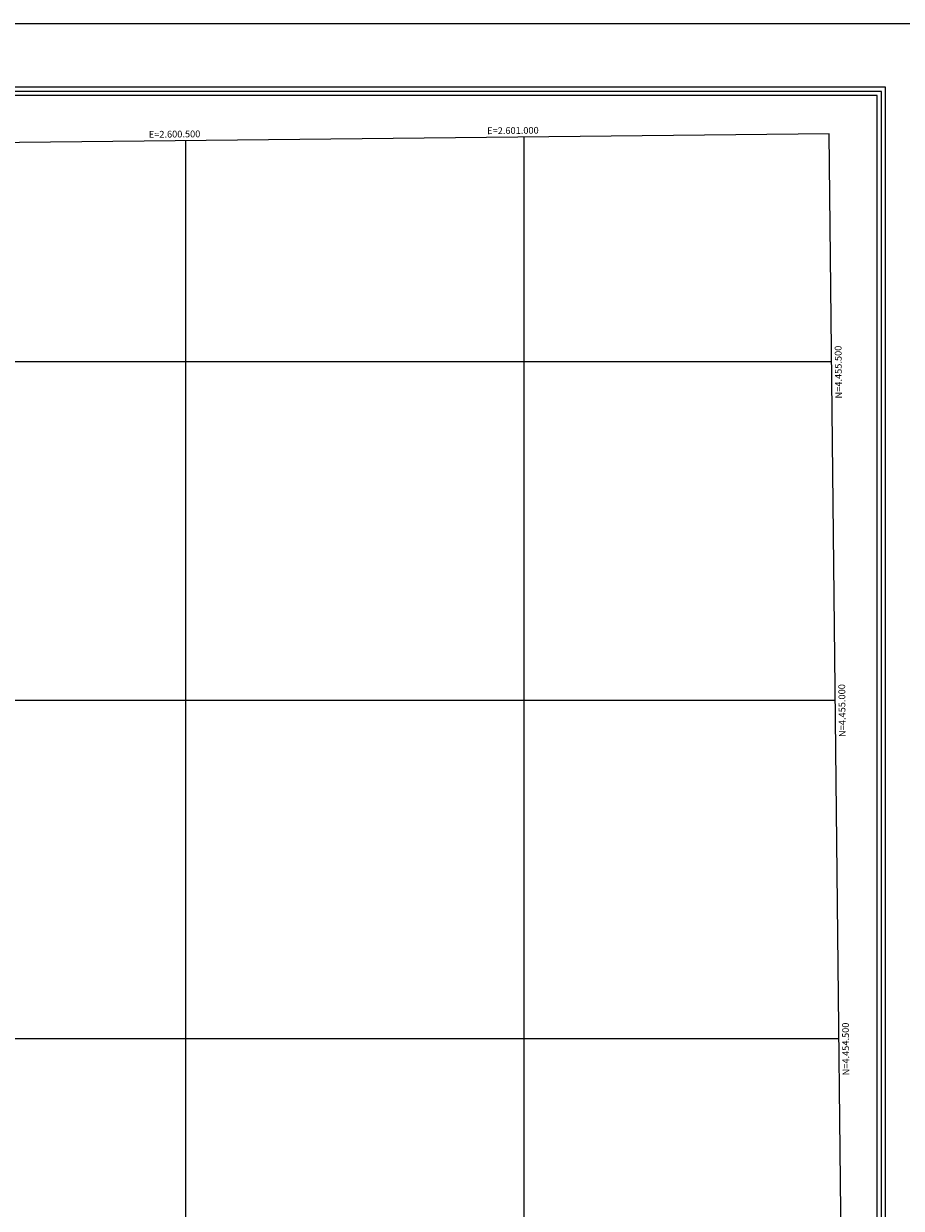
# Model space of a CAD drawing. Extents: x 2597760 to 2602584, y 4452541 to 4455999.
# Drawn here: x 2600260 to 2601557, y 4454249 to 4455999 of the extents above; entities that cross this region are included whole.
import ezdxf

# ---------------------------------------------------------------- set-up
doc = ezdxf.new("R2010")
doc.units = 0
doc.header["$LTSCALE"] = 5
doc.header["$MEASUREMENT"] = 0
for name, color, linetype in [('C1', 1, 'Continuous'), ('C4', 8, 'Continuous'), ('CORNICE', 1, 'Continuous'), ('ELEMENTI', 7, 'Continuous')]:
    doc.layers.add(name, color=color, linetype=linetype)
doc.styles.get("Standard").update_dxf_attribs({"font": 'romans.shx'})

msp = doc.modelspace()

# ---------------------------------------------------------------- linework, layer by layer
at = {"layer": 'C1', "linetype": 'Continuous'}
for p, q in [((2602584, 4455999.1), (2597760.1, 4455999.1)), ((2601534, 4455905.4), (2597853.8, 4455905.4)), ((2601534, 4453079.8), (2601534, 4455905.4)), ((2601521.5, 4455892.9), (2597866.3, 4455892.9)), ((2601521.5, 4453079.8), (2601521.5, 4455892.9))]:
    msp.add_line(p, q, dxfattribs=at)
at = {"layer": 'C4', "linetype": 'Continuous'}
for p, q in [((2601527.8, 4455899.1), (2597860.1, 4455899.1)), ((2601527.8, 4453332.4), (2601527.8, 4455899.1))]:
    msp.add_line(p, q, dxfattribs=at)
at = {"layer": 'CORNICE', "linetype": 'Continuous', "flags": 128}
for points in [[(2597935.3, 4453023.7), (2601480.5, 4453061.2), (2601450.5, 4455836.3), (2597906.6, 4455798.7), (2597935.3, 4453023.7)], [(2600500, 4453050.9), (2600500, 4455826.2)], [(2601000, 4453056.2), (2601000, 4455831.5)], [(2597909.7, 4455500), (2601454.1, 4455500)], [(2597914.8, 4455000), (2601459.5, 4455000)], [(2597920, 4454500), (2601464.9, 4454500)]]:
    msp.add_lwpolyline(points, dxfattribs=at)
at = {"layer": 'ELEMENTI', "linetype": 'Continuous', "flags": 128}
msp.add_lwpolyline([(2597935.3, 4453023.7), (2601480.5, 4453061.2), (2601450.5, 4455836.3), (2597906.6, 4455798.7)], close=True, dxfattribs=at)

# ---------------------------------------------------------------- texts
at = {"layer": 'CORNICE', "linetype": 'Continuous'}
for s, rotation, p in [('E=2.601.000', 0.6068, (2600945.3, 4455835.9)), ('E=2.600.500', 0.6068, (2600445.3, 4455830.6)), ('N=4.455.500', 90.6197, (2601469.7, 4455445.5)), ('N=4.455.000', 90.6197, (2601475.1, 4454945.5)), ('N=4.454.500', 90.6197, (2601480.5, 4454445.5))]:
    msp.add_text(s, height=10, rotation=rotation, dxfattribs=at).set_placement(p)

doc.saveas('drawing.dxf')
